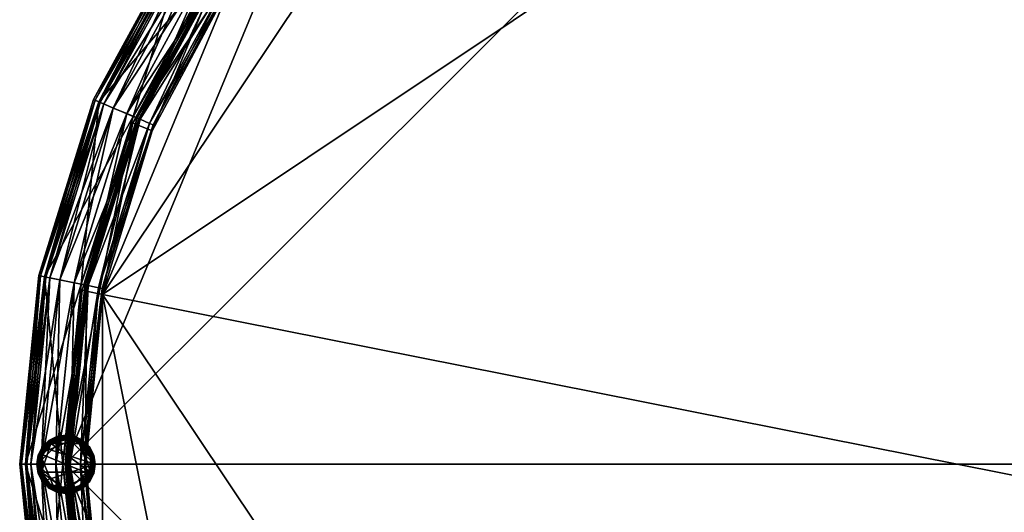
# Model space of a CAD drawing. Units: inches. Extents: x -1 to 222, y -42 to 81.
# Drawn here: x 196 to 206, y 64 to 69 of the extents above; entities that cross this region are included whole.
import ezdxf

# ---------------------------------------------------------------- set-up
doc = ezdxf.new("R2010")
doc.units = ezdxf.units.IN
doc.header["$MEASUREMENT"] = 0
for name, color, linetype, true_color in [('AFUTL-3-HWRB', 7, 'Continuous', 0x0f0f0f), ('AFUTL-3-LGSS', 7, 'Continuous', 0x413a30), ('AFUTL-3-TPSS', 4, 'Continuous', 0x00ffff)]:
    doc.layers.add(name, color=color, linetype=linetype, true_color=true_color)
for name, color, linetype in [('AFUTL-3-TPST', 3, 'Continuous'), ('AFUTL-P', 2, 'Continuous'), ('AFUTL-P-T', 7, 'Continuous'), ('CET Default', 7, 'Continuous')]:
    doc.layers.add(name, color=color, linetype=linetype)

# ---------------------------------------------------------------- blocks, each defined once
blk = doc.blocks.new('3_777-20RD')
at = {"layer": 'AFUTL-P'}
blk.add_point((0, 0), dxfattribs=at)
at = {"layer": 'AFUTL-P-T', "flags": 1}
for tag, height in [('CAPTG', 2.5), ('CAPPN', 0.001), ('CAPMG', 0.001), ('CAPMC', 0.001), ('CAPQT', 0.001), ('CAPDH', 0.001), ('CAPGC', 0.001)]:
    blk.add_attdef(tag, (0, 0), '', height=height, dxfattribs=at)
at = {"layer": 'AFUTL-3-HWRB'}
mesh = blk.add_polyface(dxfattribs=at)
corners = [(-9.147, 0.096, 0.001), (-9.147, 0.096, 0.226), (-9.132, 0, 0.226), (-9.132, 0, 0.001), (-9.191, 0.182, 0.001), (-9.191, 0.182, 0.226), (-9.26, 0.251, 0.001), (-9.26, 0.251, 0.226), (-9.346, 0.295, 0.001), (-9.346, 0.295, 0.226), (-9.442, 0.31, 0.001), (-9.442, 0.31, 0.226), (-9.538, 0.295, 0.001), (-9.538, 0.295, 0.226), (-9.624, 0.251, 0.001), (-9.624, 0.251, 0.226), (-9.693, 0.182, 0.001), (-9.693, 0.182, 0.226), (-9.737, 0.096, 0.001), (-9.737, 0.096, 0.226), (-9.752, 0, 0.001), (-9.752, 0, 0.226), (-9.737, -0.096, 0.001), (-9.737, -0.096, 0.226), (-9.693, -0.182, 0.001), (-9.693, -0.182, 0.226), (-9.624, -0.251, 0.001), (-9.624, -0.251, 0.226), (-9.538, -0.295, 0.001), (-9.538, -0.295, 0.226), (-9.442, -0.31, 0.001), (-9.442, -0.31, 0.226), (-9.346, -0.295, 0.001), (-9.346, -0.295, 0.226), (-9.26, -0.251, 0.001), (-9.26, -0.251, 0.226), (-9.191, -0.182, 0.001), (-9.191, -0.182, 0.226), (-9.147, -0.096, 0.001), (-9.147, -0.096, 0.226), (-9.183, 0.084, 0.335), (-9.222, 0.16, 0.335), (-9.282, 0.22, 0.335), (-9.358, 0.259, 0.335), (-9.442, 0.272, 0.335), (-9.526, 0.259, 0.335), (-9.602, 0.22, 0.335), (-9.662, 0.16, 0.335), (-9.701, 0.084, 0.335), (-9.714, 0, 0.335), (-9.701, -0.084, 0.335), (-9.662, -0.16, 0.335), (-9.602, -0.22, 0.335), (-9.526, -0.259, 0.335), (-9.442, -0.272, 0.335), (-9.358, -0.259, 0.335), (-9.282, -0.22, 0.335), (-9.222, -0.16, 0.335), (-9.183, -0.084, 0.335), (-9.17, 0, 0.335), (-9.151, 0, 0.301), (-9.165, 0.09, 0.301), (-9.207, 0.171, 0.301), (-9.271, 0.235, 0.301), (-9.352, 0.277, 0.301), (-9.442, 0.291, 0.301), (-9.532, 0.277, 0.301), (-9.613, 0.235, 0.301), (-9.677, 0.171, 0.301), (-9.719, 0.09, 0.301), (-9.733, 0, 0.301), (-9.719, -0.09, 0.301), (-9.677, -0.171, 0.301), (-9.613, -0.235, 0.301), (-9.532, -0.277, 0.301), (-9.442, -0.291, 0.301), (-9.352, -0.277, 0.301), (-9.271, -0.235, 0.301), (-9.207, -0.171, 0.301), (-9.165, -0.09, 0.301)]
mesh.append_faces([[corners[k] for k in face] for face in [(32, 28, 24, 24), (24, 20, 16, 16), (16, 12, 8, 8), (8, 4, 3, 3), (16, 8, 3, 3), (24, 16, 3, 3), (32, 24, 3, 3), (36, 32, 3, 3), (42, 44, 46, 46), (46, 48, 50, 50), (50, 52, 54, 54), (54, 56, 58, 58), (50, 54, 58, 58), (46, 50, 58, 58), (42, 46, 58, 58), (40, 42, 58, 58)]], dxfattribs={"vtx0": -1, "vtx1": -1, "vtx2": -1, "vtx3": -1})
mesh.append_faces([[corners[k] for k in face] for face in [(38, 36, 3, 3), (59, 40, 58, 58)]], dxfattribs={"vtx1": -1, "vtx2": -1})
mesh.append_faces([[corners[k] for k in face] for face in [(0, 1, 2, 2), (2, 3, 0, 0), (4, 5, 1, 1), (1, 0, 4, 4), (6, 7, 5, 5), (5, 4, 6, 6), (8, 9, 7, 7), (7, 6, 8, 8), (10, 11, 9, 9), (9, 8, 10, 10), (12, 13, 11, 11), (11, 10, 12, 12), (14, 15, 13, 13), (13, 12, 14, 14), (16, 17, 15, 15), (15, 14, 16, 16), (18, 19, 17, 17), (17, 16, 18, 18), (20, 21, 19, 19), (19, 18, 20, 20), (22, 23, 21, 21), (21, 20, 22, 22), (24, 25, 23, 23), (23, 22, 24, 24), (26, 27, 25, 25), (25, 24, 26, 26), (28, 29, 27, 27), (27, 26, 28, 28), (30, 31, 29, 29), (29, 28, 30, 30), (32, 33, 31, 31), (31, 30, 32, 32), (34, 35, 33, 33), (33, 32, 34, 34), (36, 37, 35, 35), (35, 34, 36, 36), (38, 39, 37, 37), (37, 36, 38, 38), (3, 2, 39, 39), (39, 38, 3, 3), (36, 34, 32, 32), (32, 30, 28, 28), (28, 26, 24, 24), (24, 22, 20, 20), (20, 18, 16, 16), (16, 14, 12, 12), (12, 10, 8, 8), (8, 6, 4, 4), (4, 0, 3, 3), (40, 41, 42, 42), (42, 43, 44, 44), (44, 45, 46, 46), (46, 47, 48, 48), (48, 49, 50, 50), (50, 51, 52, 52), (52, 53, 54, 54), (54, 55, 56, 56), (56, 57, 58, 58), (40, 59, 60, 60), (60, 61, 40, 40), (41, 40, 61, 61), (61, 62, 41, 41), (42, 41, 62, 62), (62, 63, 42, 42), (43, 42, 63, 63), (63, 64, 43, 43), (44, 43, 64, 64), (64, 65, 44, 44), (45, 44, 65, 65), (65, 66, 45, 45), (46, 45, 66, 66), (66, 67, 46, 46), (47, 46, 67, 67), (67, 68, 47, 47), (48, 47, 68, 68), (68, 69, 48, 48), (49, 48, 69, 69), (69, 70, 49, 49), (50, 49, 70, 70), (70, 71, 50, 50), (51, 50, 71, 71), (71, 72, 51, 51), (52, 51, 72, 72), (72, 73, 52, 52), (53, 52, 73, 73), (73, 74, 53, 53), (54, 53, 74, 74), (74, 75, 54, 54), (55, 54, 75, 75), (75, 76, 55, 55), (56, 55, 76, 76), (76, 77, 56, 56), (57, 56, 77, 77), (77, 78, 57, 57), (58, 57, 78, 78), (78, 79, 58, 58), (59, 58, 79, 79), (79, 60, 59, 59), (1, 61, 60, 60), (60, 2, 1, 1), (5, 62, 61, 61), (61, 1, 5, 5), (7, 63, 62, 62), (62, 5, 7, 7), (9, 64, 63, 63), (63, 7, 9, 9), (11, 65, 64, 64), (64, 9, 11, 11), (13, 66, 65, 65), (65, 11, 13, 13), (15, 67, 66, 66), (66, 13, 15, 15), (17, 68, 67, 67), (67, 15, 17, 17), (19, 69, 68, 68), (68, 17, 19, 19), (21, 70, 69, 69), (69, 19, 21, 21), (23, 71, 70, 70), (70, 21, 23, 23), (25, 72, 71, 71), (71, 23, 25, 25), (27, 73, 72, 72), (72, 25, 27, 27), (29, 74, 73, 73), (73, 27, 29, 29), (31, 75, 74, 74), (74, 29, 31, 31), (33, 76, 75, 75), (75, 31, 33, 33), (35, 77, 76, 76), (76, 33, 35, 35), (37, 78, 77, 77), (77, 35, 37, 37), (39, 79, 78, 78), (78, 37, 39, 39), (2, 60, 79, 79), (79, 39, 2, 2)]], dxfattribs={"vtx2": -1, "vtx3": -1})
at = {"layer": 'AFUTL-3-LGSS'}
mesh = blk.add_polyface(dxfattribs=at)
corners = [(-8.136, 5.485, 4.912), (-6.937, 6.937, 4.912), (-6.967, 6.967, 4.76), (-8.171, 5.508, 4.76), (-8.046, 5.424, 5.021), (-6.86, 6.86, 5.021), (-7.918, 5.338, 5.063), (-6.752, 6.752, 5.063), (-7.791, 5.252, 5.021), (-6.643, 6.643, 5.021), (-7.7, 5.191, 4.912), (-6.566, 6.566, 4.912), (-7.666, 5.167, 4.76), (-6.536, 6.536, 4.76), (-7.7, 5.191, 4.607), (-6.566, 6.566, 4.607), (-7.791, 5.252, 4.498), (-6.643, 6.643, 4.498), (-7.918, 5.338, 4.457), (-6.752, 6.752, 4.457), (-8.046, 5.424, 4.498), (-6.86, 6.86, 4.498), (-8.136, 5.485, 4.607), (-6.937, 6.937, 4.607), (-9.042, 3.818, 4.912), (-9.08, 3.834, 4.76), (-8.941, 3.775, 5.021), (-8.799, 3.716, 5.063), (-8.658, 3.656, 5.021), (-8.557, 3.613, 4.912), (-8.519, 3.597, 4.76), (-8.557, 3.613, 4.607), (-8.658, 3.656, 4.498), (-8.799, 3.716, 4.457), (-8.941, 3.775, 4.498), (-9.042, 3.818, 4.607)]
mesh.append_faces([[corners[k] for k in face] for face in [(0, 1, 2, 2), (2, 3, 0, 0), (4, 5, 1, 1), (1, 0, 4, 4), (6, 7, 5, 5), (5, 4, 6, 6), (8, 9, 7, 7), (7, 6, 8, 8), (10, 11, 9, 9), (9, 8, 10, 10), (12, 13, 11, 11), (11, 10, 12, 12), (14, 15, 13, 13), (13, 12, 14, 14), (16, 17, 15, 15), (15, 14, 16, 16), (18, 19, 17, 17), (17, 16, 18, 18), (20, 21, 19, 19), (19, 18, 20, 20), (22, 23, 21, 21), (21, 20, 22, 22), (3, 2, 23, 23), (23, 22, 3, 3), (24, 0, 3, 3), (3, 25, 24, 24), (26, 4, 0, 0), (0, 24, 26, 26), (27, 6, 4, 4), (4, 26, 27, 27), (28, 8, 6, 6), (6, 27, 28, 28), (29, 10, 8, 8), (8, 28, 29, 29), (30, 12, 10, 10), (10, 29, 30, 30), (31, 14, 12, 12), (12, 30, 31, 31), (32, 16, 14, 14), (14, 31, 32, 32), (33, 18, 16, 16), (16, 32, 33, 33), (34, 20, 18, 18), (18, 33, 34, 34), (35, 22, 20, 20), (20, 34, 35, 35), (25, 3, 22, 22), (22, 35, 25, 25)]], dxfattribs={"vtx2": -1, "vtx3": -1})
mesh = blk.add_polyface(dxfattribs=at)
corners = [(-9.614, 1.976, 4.912), (-9.042, 3.818, 4.912), (-9.08, 3.834, 4.76), (-9.655, 1.984, 4.76), (-9.507, 1.954, 5.021), (-8.941, 3.775, 5.021), (-9.356, 1.923, 5.063), (-8.799, 3.716, 5.063), (-9.206, 1.893, 5.021), (-8.658, 3.656, 5.021), (-9.099, 1.871, 4.912), (-8.557, 3.613, 4.912), (-9.058, 1.863, 4.76), (-8.519, 3.597, 4.76), (-9.099, 1.871, 4.607), (-8.557, 3.613, 4.607), (-9.206, 1.893, 4.498), (-8.658, 3.656, 4.498), (-9.356, 1.923, 4.457), (-8.799, 3.716, 4.457), (-9.507, 1.954, 4.498), (-8.941, 3.775, 4.498), (-9.614, 1.976, 4.607), (-9.042, 3.818, 4.607), (-9.814, 0, 4.912), (-9.855, 0, 4.76), (-9.704, 0, 5.021), (-9.551, 0, 5.063), (-9.397, 0, 5.021), (-9.288, 0, 4.912), (-9.246, 0, 4.76), (-9.288, 0, 4.607), (-9.397, 0, 4.498), (-9.551, 0, 4.457), (-9.704, 0, 4.498), (-9.814, 0, 4.607)]
mesh.append_faces([[corners[k] for k in face] for face in [(0, 1, 2, 2), (2, 3, 0, 0), (4, 5, 1, 1), (1, 0, 4, 4), (6, 7, 5, 5), (5, 4, 6, 6), (8, 9, 7, 7), (7, 6, 8, 8), (10, 11, 9, 9), (9, 8, 10, 10), (12, 13, 11, 11), (11, 10, 12, 12), (14, 15, 13, 13), (13, 12, 14, 14), (16, 17, 15, 15), (15, 14, 16, 16), (18, 19, 17, 17), (17, 16, 18, 18), (20, 21, 19, 19), (19, 18, 20, 20), (22, 23, 21, 21), (21, 20, 22, 22), (3, 2, 23, 23), (23, 22, 3, 3), (24, 0, 3, 3), (3, 25, 24, 24), (26, 4, 0, 0), (0, 24, 26, 26), (27, 6, 4, 4), (4, 26, 27, 27), (28, 8, 6, 6), (6, 27, 28, 28), (29, 10, 8, 8), (8, 28, 29, 29), (30, 12, 10, 10), (10, 29, 30, 30), (31, 14, 12, 12), (12, 30, 31, 31), (32, 16, 14, 14), (14, 31, 32, 32), (33, 18, 16, 16), (16, 32, 33, 33), (34, 20, 18, 18), (18, 33, 34, 34), (35, 22, 20, 20), (20, 34, 35, 35), (25, 3, 22, 22), (22, 35, 25, 25)]], dxfattribs={"vtx2": -1, "vtx3": -1})
mesh = blk.add_polyface(dxfattribs=at)
corners = [(-9.142, 0, 0.332), (-9.165, 0.115, 0.332), (-9.165, 0.115, 18.022), (-9.142, 0, 18.022), (-9.23, 0.212, 0.332), (-9.23, 0.212, 18.022), (-9.327, 0.277, 0.332), (-9.327, 0.277, 18.022), (-9.442, 0.3, 0.332), (-9.442, 0.3, 18.022), (-9.557, 0.277, 0.332), (-9.557, 0.277, 18.022), (-9.654, 0.212, 0.332), (-9.654, 0.212, 18.022), (-9.719, 0.115, 0.332), (-9.719, 0.115, 18.022), (-9.742, 0, 0.332), (-9.742, 0, 18.022), (-9.719, -0.115, 0.332), (-9.719, -0.115, 18.022), (-9.654, -0.212, 0.332), (-9.654, -0.212, 18.022), (-9.557, -0.277, 0.332), (-9.557, -0.277, 18.022), (-9.442, -0.3, 0.332), (-9.442, -0.3, 18.022), (-9.327, -0.277, 0.332), (-9.327, -0.277, 18.022), (-9.23, -0.212, 0.332), (-9.23, -0.212, 18.022), (-9.165, -0.115, 0.332), (-9.165, -0.115, 18.022)]
mesh.append_faces([[corners[k] for k in face] for face in [(24, 20, 16, 16), (16, 12, 8, 8), (8, 4, 0, 0), (16, 8, 0, 0), (24, 16, 0, 0), (28, 24, 0, 0), (7, 11, 15, 15), (15, 19, 23, 23), (23, 27, 31, 31), (15, 23, 31, 31), (7, 15, 31, 31), (2, 7, 31, 31)]], dxfattribs={"vtx0": -1, "vtx1": -1, "vtx2": -1, "vtx3": -1})
mesh.append_faces([[corners[k] for k in face] for face in [(30, 28, 0, 0), (3, 2, 31, 31)]], dxfattribs={"vtx1": -1, "vtx2": -1})
mesh.append_faces([[corners[k] for k in face] for face in [(0, 1, 2, 2), (2, 3, 0, 0), (1, 4, 5, 5), (5, 2, 1, 1), (4, 6, 7, 7), (7, 5, 4, 4), (6, 8, 9, 9), (9, 7, 6, 6), (8, 10, 11, 11), (11, 9, 8, 8), (10, 12, 13, 13), (13, 11, 10, 10), (12, 14, 15, 15), (15, 13, 12, 12), (14, 16, 17, 17), (17, 15, 14, 14), (16, 18, 19, 19), (19, 17, 16, 16), (18, 20, 21, 21), (21, 19, 18, 18), (20, 22, 23, 23), (23, 21, 20, 20), (22, 24, 25, 25), (25, 23, 22, 22), (24, 26, 27, 27), (27, 25, 24, 24), (26, 28, 29, 29), (29, 27, 26, 26), (28, 30, 31, 31), (31, 29, 28, 28), (30, 0, 3, 3), (3, 31, 30, 30), (28, 26, 24, 24), (24, 22, 20, 20), (20, 18, 16, 16), (16, 14, 12, 12), (12, 10, 8, 8), (8, 6, 4, 4), (4, 1, 0, 0), (2, 5, 7, 7), (7, 9, 11, 11), (11, 13, 15, 15), (15, 17, 19, 19), (19, 21, 23, 23), (23, 25, 27, 27), (27, 29, 31, 31)]], dxfattribs={"vtx2": -1, "vtx3": -1})
mesh = blk.add_polyface(dxfattribs=at)
corners = [(-9.614, -1.976, 4.912), (-9.814, 0, 4.912), (-9.855, 0, 4.76), (-9.655, -1.984, 4.76), (-9.507, -1.954, 5.021), (-9.704, 0, 5.021), (-9.356, -1.923, 5.063), (-9.551, 0, 5.063), (-9.206, -1.893, 5.021), (-9.397, 0, 5.021), (-9.099, -1.871, 4.912), (-9.288, 0, 4.912), (-9.058, -1.863, 4.76), (-9.246, 0, 4.76), (-9.099, -1.871, 4.607), (-9.288, 0, 4.607), (-9.206, -1.893, 4.498), (-9.397, 0, 4.498), (-9.356, -1.923, 4.457), (-9.551, 0, 4.457), (-9.507, -1.954, 4.498), (-9.704, 0, 4.498), (-9.614, -1.976, 4.607), (-9.814, 0, 4.607), (-9.042, -3.818, 4.912), (-9.08, -3.834, 4.76), (-8.941, -3.775, 5.021), (-8.799, -3.716, 5.063), (-8.658, -3.656, 5.021), (-8.557, -3.613, 4.912), (-8.519, -3.597, 4.76), (-8.557, -3.613, 4.607), (-8.658, -3.656, 4.498), (-8.799, -3.716, 4.457), (-8.941, -3.775, 4.498), (-9.042, -3.818, 4.607)]
mesh.append_faces([[corners[k] for k in face] for face in [(0, 1, 2, 2), (2, 3, 0, 0), (4, 5, 1, 1), (1, 0, 4, 4), (6, 7, 5, 5), (5, 4, 6, 6), (8, 9, 7, 7), (7, 6, 8, 8), (10, 11, 9, 9), (9, 8, 10, 10), (12, 13, 11, 11), (11, 10, 12, 12), (14, 15, 13, 13), (13, 12, 14, 14), (16, 17, 15, 15), (15, 14, 16, 16), (18, 19, 17, 17), (17, 16, 18, 18), (20, 21, 19, 19), (19, 18, 20, 20), (22, 23, 21, 21), (21, 20, 22, 22), (3, 2, 23, 23), (23, 22, 3, 3), (24, 0, 3, 3), (3, 25, 24, 24), (26, 4, 0, 0), (0, 24, 26, 26), (27, 6, 4, 4), (4, 26, 27, 27), (28, 8, 6, 6), (6, 27, 28, 28), (29, 10, 8, 8), (8, 28, 29, 29), (30, 12, 10, 10), (10, 29, 30, 30), (31, 14, 12, 12), (12, 30, 31, 31), (32, 16, 14, 14), (14, 31, 32, 32), (33, 18, 16, 16), (16, 32, 33, 33), (34, 20, 18, 18), (18, 33, 34, 34), (35, 22, 20, 20), (20, 34, 35, 35), (25, 3, 22, 22), (22, 35, 25, 25)]], dxfattribs={"vtx2": -1, "vtx3": -1})
at = {"layer": 'AFUTL-3-TPSS'}
mesh = blk.add_polyface(dxfattribs=at)
corners = [(-8.219, 5.541, 19.303), (-7.008, 7.008, 19.303), (-7.021, 7.021, 19.259), (-8.234, 5.551, 19.259), (-8.182, 5.516, 19.321), (-6.977, 6.977, 19.321), (-7.856, 5.295, 19.321), (-6.698, 6.698, 19.321), (-7.819, 5.271, 19.303), (-6.667, 6.667, 19.303), (-7.804, 5.261, 19.259), (-6.654, 6.654, 19.259), (-7.804, 5.261, 17.855), (-6.654, 6.654, 17.855), (-7.819, 5.271, 17.811), (-6.667, 6.667, 17.811), (-7.856, 5.295, 17.793), (-6.698, 6.698, 17.793), (-8.182, 5.516, 17.793), (-6.977, 6.977, 17.793), (-8.219, 5.541, 17.811), (-7.008, 7.008, 17.811), (-8.234, 5.551, 17.855), (-7.021, 7.021, 17.855), (-9.134, 3.857, 19.303), (-9.15, 3.864, 19.259), (-9.093, 3.84, 19.321), (-8.73, 3.686, 19.321), (-8.689, 3.669, 19.303), (-8.672, 3.662, 19.259), (-8.672, 3.662, 17.855), (-8.689, 3.669, 17.811), (-8.73, 3.686, 17.793), (-9.093, 3.84, 17.793), (-9.134, 3.857, 17.811), (-9.15, 3.864, 17.855)]
mesh.append_faces([[corners[k] for k in face] for face in [(0, 1, 2, 2), (2, 3, 0, 0), (4, 5, 1, 1), (1, 0, 4, 4), (6, 7, 5, 5), (5, 4, 6, 6), (8, 9, 7, 7), (7, 6, 8, 8), (10, 11, 9, 9), (9, 8, 10, 10), (12, 13, 11, 11), (11, 10, 12, 12), (14, 15, 13, 13), (13, 12, 14, 14), (16, 17, 15, 15), (15, 14, 16, 16), (18, 19, 17, 17), (17, 16, 18, 18), (20, 21, 19, 19), (19, 18, 20, 20), (22, 23, 21, 21), (21, 20, 22, 22), (3, 2, 23, 23), (23, 22, 3, 3), (24, 0, 3, 3), (3, 25, 24, 24), (26, 4, 0, 0), (0, 24, 26, 26), (27, 6, 4, 4), (4, 26, 27, 27), (28, 8, 6, 6), (6, 27, 28, 28), (29, 10, 8, 8), (8, 28, 29, 29), (30, 12, 10, 10), (10, 29, 30, 30), (31, 14, 12, 12), (12, 30, 31, 31), (32, 16, 14, 14), (14, 31, 32, 32), (33, 18, 16, 16), (16, 32, 33, 33), (34, 20, 18, 18), (18, 33, 34, 34), (35, 22, 20, 20), (20, 34, 35, 35), (25, 3, 22, 22), (22, 35, 25, 25)]], dxfattribs={"vtx2": -1, "vtx3": -1})
mesh = blk.add_polyface(dxfattribs=at)
corners = [(-9.712, 1.996, 19.303), (-9.134, 3.857, 19.303), (-9.15, 3.864, 19.259), (-9.73, 2, 19.259), (-9.669, 1.987, 19.321), (-9.093, 3.84, 19.321), (-9.282, 1.909, 19.321), (-8.73, 3.686, 19.321), (-9.239, 1.9, 19.303), (-8.689, 3.669, 19.303), (-9.221, 1.896, 19.259), (-8.672, 3.662, 19.259), (-9.221, 1.896, 17.855), (-8.672, 3.662, 17.855), (-9.239, 1.9, 17.811), (-8.689, 3.669, 17.811), (-9.282, 1.909, 17.793), (-8.73, 3.686, 17.793), (-9.669, 1.987, 17.793), (-9.093, 3.84, 17.793), (-9.712, 1.996, 17.811), (-9.134, 3.857, 17.811), (-9.73, 2, 17.855), (-9.15, 3.864, 17.855), (-9.913, 0, 19.303), (-9.932, 0, 19.259), (-9.869, 0, 19.321), (-9.475, 0, 19.321), (-9.431, 0, 19.303), (-9.413, 0, 19.259), (-9.413, 0, 17.855), (-9.431, 0, 17.811), (-9.475, 0, 17.793), (-9.869, 0, 17.793), (-9.913, 0, 17.811), (-9.932, 0, 17.855)]
mesh.append_faces([[corners[k] for k in face] for face in [(0, 1, 2, 2), (2, 3, 0, 0), (4, 5, 1, 1), (1, 0, 4, 4), (6, 7, 5, 5), (5, 4, 6, 6), (8, 9, 7, 7), (7, 6, 8, 8), (10, 11, 9, 9), (9, 8, 10, 10), (12, 13, 11, 11), (11, 10, 12, 12), (14, 15, 13, 13), (13, 12, 14, 14), (16, 17, 15, 15), (15, 14, 16, 16), (18, 19, 17, 17), (17, 16, 18, 18), (20, 21, 19, 19), (19, 18, 20, 20), (22, 23, 21, 21), (21, 20, 22, 22), (3, 2, 23, 23), (23, 22, 3, 3), (24, 0, 3, 3), (3, 25, 24, 24), (26, 4, 0, 0), (0, 24, 26, 26), (27, 6, 4, 4), (4, 26, 27, 27), (28, 8, 6, 6), (6, 27, 28, 28), (29, 10, 8, 8), (8, 28, 29, 29), (30, 12, 10, 10), (10, 29, 30, 30), (31, 14, 12, 12), (12, 30, 31, 31), (32, 16, 14, 14), (14, 31, 32, 32), (33, 18, 16, 16), (16, 32, 33, 33), (34, 20, 18, 18), (18, 33, 34, 34), (35, 22, 20, 20), (20, 34, 35, 35), (25, 3, 22, 22), (22, 35, 25, 25)]], dxfattribs={"vtx2": -1, "vtx3": -1})
mesh = blk.add_polyface(dxfattribs=at)
corners = [(-9.712, -1.996, 19.303), (-9.913, 0, 19.303), (-9.932, 0, 19.259), (-9.73, -2, 19.259), (-9.669, -1.987, 19.321), (-9.869, 0, 19.321), (-9.282, -1.909, 19.321), (-9.475, 0, 19.321), (-9.239, -1.9, 19.303), (-9.431, 0, 19.303), (-9.221, -1.896, 19.259), (-9.413, 0, 19.259), (-9.221, -1.896, 17.855), (-9.413, 0, 17.855), (-9.239, -1.9, 17.811), (-9.431, 0, 17.811), (-9.282, -1.909, 17.793), (-9.475, 0, 17.793), (-9.669, -1.987, 17.793), (-9.869, 0, 17.793), (-9.712, -1.996, 17.811), (-9.913, 0, 17.811), (-9.73, -2, 17.855), (-9.932, 0, 17.855), (-9.134, -3.857, 19.303), (-9.15, -3.864, 19.259), (-9.093, -3.84, 19.321), (-8.73, -3.686, 19.321), (-8.689, -3.669, 19.303), (-8.672, -3.662, 19.259), (-8.672, -3.662, 17.855), (-8.689, -3.669, 17.811), (-8.73, -3.686, 17.793), (-9.093, -3.84, 17.793), (-9.134, -3.857, 17.811), (-9.15, -3.864, 17.855)]
mesh.append_faces([[corners[k] for k in face] for face in [(0, 1, 2, 2), (2, 3, 0, 0), (4, 5, 1, 1), (1, 0, 4, 4), (6, 7, 5, 5), (5, 4, 6, 6), (8, 9, 7, 7), (7, 6, 8, 8), (10, 11, 9, 9), (9, 8, 10, 10), (12, 13, 11, 11), (11, 10, 12, 12), (14, 15, 13, 13), (13, 12, 14, 14), (16, 17, 15, 15), (15, 14, 16, 16), (18, 19, 17, 17), (17, 16, 18, 18), (20, 21, 19, 19), (19, 18, 20, 20), (22, 23, 21, 21), (21, 20, 22, 22), (3, 2, 23, 23), (23, 22, 3, 3), (24, 0, 3, 3), (3, 25, 24, 24), (26, 4, 0, 0), (0, 24, 26, 26), (27, 6, 4, 4), (4, 26, 27, 27), (28, 8, 6, 6), (6, 27, 28, 28), (29, 10, 8, 8), (8, 28, 29, 29), (30, 12, 10, 10), (10, 29, 30, 30), (31, 14, 12, 12), (12, 30, 31, 31), (32, 16, 14, 14), (14, 31, 32, 32), (33, 18, 16, 16), (16, 32, 33, 33), (34, 20, 18, 18), (18, 33, 34, 34), (35, 22, 20, 20), (20, 34, 35, 35), (25, 3, 22, 22), (22, 35, 25, 25)]], dxfattribs={"vtx2": -1, "vtx3": -1})
at = {"layer": 'AFUTL-3-TPST'}
mesh = blk.add_polyface(dxfattribs=at)
corners = [(9.055, 1.801, 19.427), (8.53, 3.533, 19.427), (7.677, 5.129, 19.427), (6.528, 6.528, 19.427), (5.129, 7.677, 19.427), (3.533, 8.53, 19.427), (1.801, 9.055, 19.427), (0, 9.233, 19.427), (-1.801, 9.055, 19.427), (-3.533, 8.53, 19.427), (-5.129, 7.677, 19.427), (-6.529, 6.528, 19.427), (-7.677, 5.129, 19.427), (-8.53, 3.533, 19.427), (-9.055, 1.801, 19.427), (-9.233, 0, 19.427), (-9.055, -1.801, 19.427), (-8.53, -3.533, 19.427), (-7.677, -5.129, 19.427), (-6.529, -6.529, 19.427), (-5.129, -7.677, 19.427), (-3.533, -8.53, 19.427), (-1.801, -9.055, 19.427), (0, -9.233, 19.427), (1.801, -9.055, 19.427), (3.533, -8.53, 19.427), (5.129, -7.677, 19.427), (6.528, -6.529, 19.427), (7.677, -5.129, 19.427), (8.53, -3.533, 19.427), (9.055, -1.801, 19.427), (9.233, 0, 19.427), (9.411, 0, 19.427), (9.23, 1.836, 19.427), (8.694, 3.601, 19.427), (7.825, 5.228, 19.427), (6.654, 6.654, 19.427), (5.228, 7.825, 19.427), (3.601, 8.694, 19.427), (1.836, 9.23, 19.427), (0, 9.411, 19.427), (-1.836, 9.23, 19.427), (-3.601, 8.694, 19.427), (-5.228, 7.825, 19.427), (-6.654, 6.654, 19.427), (-7.825, 5.228, 19.427), (-8.694, 3.601, 19.427), (-9.23, 1.836, 19.427), (-9.411, 0, 19.427), (-9.23, -1.836, 19.427), (-8.694, -3.601, 19.427), (-7.825, -5.228, 19.427), (-6.654, -6.654, 19.427), (-5.228, -7.825, 19.427), (-3.601, -8.694, 19.427), (-1.836, -9.23, 19.427), (0, -9.411, 19.427), (1.836, -9.23, 19.427), (3.601, -8.694, 19.427), (5.228, -7.825, 19.427), (6.654, -6.654, 19.427), (7.825, -5.228, 19.427), (8.694, -3.601, 19.427), (9.23, -1.836, 19.427), (9.452, 0, 18.285), (9.271, 1.844, 18.285), (9.271, 1.844, 19.385), (9.452, 0, 19.385), (8.733, 3.617, 18.285), (8.733, 3.617, 19.385), (7.859, 5.251, 18.285), (7.859, 5.251, 19.385), (6.684, 6.684, 18.285), (6.684, 6.684, 19.385), (5.251, 7.859, 18.285), (5.251, 7.859, 19.385), (3.617, 8.733, 18.285), (3.617, 8.733, 19.385), (1.844, 9.271, 18.285), (1.844, 9.271, 19.385), (0, 9.452, 18.285), (0, 9.452, 19.385), (-1.844, 9.271, 18.285), (-1.844, 9.271, 19.385), (-3.617, 8.733, 18.285), (-3.617, 8.733, 19.385), (-5.251, 7.859, 18.285), (-5.251, 7.859, 19.385), (-6.684, 6.684, 18.285), (-6.684, 6.684, 19.385), (-7.859, 5.251, 18.285), (-7.859, 5.251, 19.385), (-8.733, 3.617, 18.285), (-8.733, 3.617, 19.385), (-9.271, 1.844, 18.285), (-9.271, 1.844, 19.385), (-9.452, 0, 18.285), (-9.452, 0, 19.385), (-9.271, -1.844, 18.285), (-9.271, -1.844, 19.385), (-8.733, -3.617, 18.285), (-8.733, -3.617, 19.385), (-7.859, -5.251, 18.285), (-7.859, -5.251, 19.385), (-6.684, -6.684, 18.285), (-6.684, -6.684, 19.385), (-5.251, -7.859, 18.285), (-5.251, -7.859, 19.385), (-3.617, -8.733, 18.285), (-3.617, -8.733, 19.385), (-1.844, -9.271, 18.285), (-1.844, -9.271, 19.385), (0, -9.452, 18.285), (0, -9.452, 19.385), (1.844, -9.271, 18.285), (1.844, -9.271, 19.385), (3.617, -8.733, 18.285), (3.617, -8.733, 19.385), (5.251, -7.859, 18.285), (5.251, -7.859, 19.385), (6.684, -6.684, 18.285), (6.684, -6.684, 19.385), (7.859, -5.251, 18.285), (7.859, -5.251, 19.385), (8.733, -3.617, 18.285), (8.733, -3.617, 19.385), (9.271, -1.844, 18.285), (9.271, -1.844, 19.385)]
mesh.append_faces([[corners[k] for k in face] for face in [(2, 4, 6, 6), (6, 8, 10, 10), (10, 12, 14, 14), (6, 10, 14, 14), (14, 16, 18, 18), (18, 20, 22, 22), (14, 18, 22, 22), (22, 24, 26, 26), (26, 28, 30, 30), (22, 26, 30, 30), (14, 22, 30, 30), (6, 14, 30, 30), (2, 6, 30, 30), (0, 2, 30, 30), (120, 116, 112, 112), (112, 108, 104, 104), (104, 100, 96, 96), (112, 104, 96, 96), (96, 92, 88, 88), (88, 84, 80, 80), (96, 88, 80, 80), (80, 76, 72, 72), (72, 68, 64, 64), (80, 72, 64, 64), (96, 80, 64, 64), (112, 96, 64, 64), (120, 112, 64, 64), (124, 120, 64, 64)]], dxfattribs={"vtx0": -1, "vtx1": -1, "vtx2": -1, "vtx3": -1})
mesh.append_faces([[corners[k] for k in face] for face in [(31, 0, 30, 30), (126, 124, 64, 64)]], dxfattribs={"vtx1": -1, "vtx2": -1})
mesh.append_faces([[corners[k] for k in face] for face in [(0, 1, 2, 2), (2, 3, 4, 4), (4, 5, 6, 6), (6, 7, 8, 8), (8, 9, 10, 10), (10, 11, 12, 12), (12, 13, 14, 14), (14, 15, 16, 16), (16, 17, 18, 18), (18, 19, 20, 20), (20, 21, 22, 22), (22, 23, 24, 24), (24, 25, 26, 26), (26, 27, 28, 28), (28, 29, 30, 30), (32, 33, 0, 0), (0, 31, 32, 32), (33, 34, 1, 1), (1, 0, 33, 33), (34, 35, 2, 2), (2, 1, 34, 34), (35, 36, 3, 3), (3, 2, 35, 35), (36, 37, 4, 4), (4, 3, 36, 36), (37, 38, 5, 5), (5, 4, 37, 37), (38, 39, 6, 6), (6, 5, 38, 38), (39, 40, 7, 7), (7, 6, 39, 39), (40, 41, 8, 8), (8, 7, 40, 40), (41, 42, 9, 9), (9, 8, 41, 41), (42, 43, 10, 10), (10, 9, 42, 42), (43, 44, 11, 11), (11, 10, 43, 43), (44, 45, 12, 12), (12, 11, 44, 44), (45, 46, 13, 13), (13, 12, 45, 45), (46, 47, 14, 14), (14, 13, 46, 46), (47, 48, 15, 15), (15, 14, 47, 47), (48, 49, 16, 16), (16, 15, 48, 48), (49, 50, 17, 17), (17, 16, 49, 49), (50, 51, 18, 18), (18, 17, 50, 50), (51, 52, 19, 19), (19, 18, 51, 51), (52, 53, 20, 20), (20, 19, 52, 52), (53, 54, 21, 21), (21, 20, 53, 53), (54, 55, 22, 22), (22, 21, 54, 54), (55, 56, 23, 23), (23, 22, 55, 55), (56, 57, 24, 24), (24, 23, 56, 56), (57, 58, 25, 25), (25, 24, 57, 57), (58, 59, 26, 26), (26, 25, 58, 58), (59, 60, 27, 27), (27, 26, 59, 59), (60, 61, 28, 28), (28, 27, 60, 60), (61, 62, 29, 29), (29, 28, 61, 61), (62, 63, 30, 30), (30, 29, 62, 62), (63, 32, 31, 31), (31, 30, 63, 63), (64, 65, 66, 66), (66, 67, 64, 64), (65, 68, 69, 69), (69, 66, 65, 65), (68, 70, 71, 71), (71, 69, 68, 68), (70, 72, 73, 73), (73, 71, 70, 70), (72, 74, 75, 75), (75, 73, 72, 72), (74, 76, 77, 77), (77, 75, 74, 74), (76, 78, 79, 79), (79, 77, 76, 76), (78, 80, 81, 81), (81, 79, 78, 78), (80, 82, 83, 83), (83, 81, 80, 80), (82, 84, 85, 85), (85, 83, 82, 82), (84, 86, 87, 87), (87, 85, 84, 84), (86, 88, 89, 89), (89, 87, 86, 86), (88, 90, 91, 91), (91, 89, 88, 88), (90, 92, 93, 93), (93, 91, 90, 90), (92, 94, 95, 95), (95, 93, 92, 92), (94, 96, 97, 97), (97, 95, 94, 94), (96, 98, 99, 99), (99, 97, 96, 96), (98, 100, 101, 101), (101, 99, 98, 98), (100, 102, 103, 103), (103, 101, 100, 100), (102, 104, 105, 105), (105, 103, 102, 102), (104, 106, 107, 107), (107, 105, 104, 104), (106, 108, 109, 109), (109, 107, 106, 106), (108, 110, 111, 111), (111, 109, 108, 108), (110, 112, 113, 113), (113, 111, 110, 110), (112, 114, 115, 115), (115, 113, 112, 112), (114, 116, 117, 117), (117, 115, 114, 114), (116, 118, 119, 119), (119, 117, 116, 116), (118, 120, 121, 121), (121, 119, 118, 118), (120, 122, 123, 123), (123, 121, 120, 120), (122, 124, 125, 125), (125, 123, 122, 122), (124, 126, 127, 127), (127, 125, 124, 124), (126, 64, 67, 67), (67, 127, 126, 126), (124, 122, 120, 120), (120, 118, 116, 116), (116, 114, 112, 112), (112, 110, 108, 108), (108, 106, 104, 104), (104, 102, 100, 100), (100, 98, 96, 96), (96, 94, 92, 92), (92, 90, 88, 88), (88, 86, 84, 84), (84, 82, 80, 80), (80, 78, 76, 76), (76, 74, 72, 72), (72, 70, 68, 68), (68, 65, 64, 64), (32, 67, 66, 66), (66, 33, 32, 32), (33, 66, 69, 69), (69, 34, 33, 33), (34, 69, 71, 71), (71, 35, 34, 34), (35, 71, 73, 73), (73, 36, 35, 35), (36, 73, 75, 75), (75, 37, 36, 36), (37, 75, 77, 77), (77, 38, 37, 37), (38, 77, 79, 79), (79, 39, 38, 38), (39, 79, 81, 81), (81, 40, 39, 39), (40, 81, 83, 83), (83, 41, 40, 40), (41, 83, 85, 85), (85, 42, 41, 41), (42, 85, 87, 87), (87, 43, 42, 42), (43, 87, 89, 89), (89, 44, 43, 43), (44, 89, 91, 91), (91, 45, 44, 44), (45, 91, 93, 93), (93, 46, 45, 45), (46, 93, 95, 95), (95, 47, 46, 46), (47, 95, 97, 97), (97, 48, 47, 47), (48, 97, 99, 99), (99, 49, 48, 48), (49, 99, 101, 101), (101, 50, 49, 49), (50, 101, 103, 103), (103, 51, 50, 50), (51, 103, 105, 105), (105, 52, 51, 51), (52, 105, 107, 107), (107, 53, 52, 52), (53, 107, 109, 109), (109, 54, 53, 53), (54, 109, 111, 111), (111, 55, 54, 54), (55, 111, 113, 113), (113, 56, 55, 55), (56, 113, 115, 115), (115, 57, 56, 56), (57, 115, 117, 117), (117, 58, 57, 57), (58, 117, 119, 119), (119, 59, 58, 58), (59, 119, 121, 121), (121, 60, 59, 59), (60, 121, 123, 123), (123, 61, 60, 60), (61, 123, 125, 125), (125, 62, 61, 61), (62, 125, 127, 127), (127, 63, 62, 62), (63, 127, 67, 67), (67, 32, 63, 63)]], dxfattribs={"vtx2": -1, "vtx3": -1})

msp = doc.modelspace()

# ---------------------------------------------------------------- block references
at = {"layer": 'CET Default', "linetype": 'Continuous'}
msp.add_blockref('3_777-20RD', (205.559, 64.56), dxfattribs=at)

doc.saveas('drawing.dxf')
